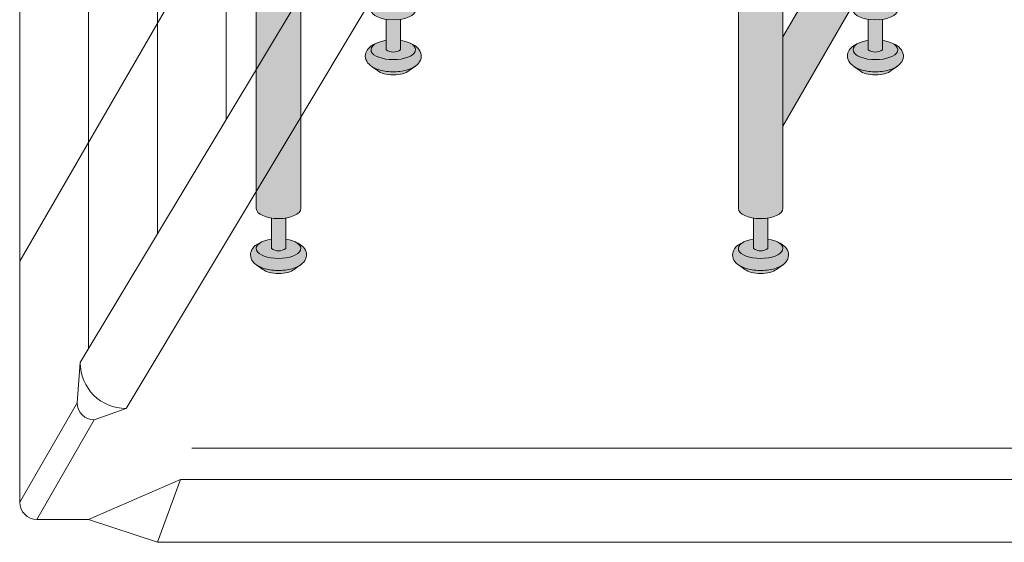
# Model space of a CAD drawing. Units: inches. Extents: x 2 to 891, y -14 to 595.
# Drawn here: x 299 to 320, y 181 to 192 of the extents above; entities that cross this region are included whole.
import ezdxf

# ---------------------------------------------------------------- set-up
doc = ezdxf.new("R2010")
doc.units = ezdxf.units.IN
doc.header["$LTSCALE"] = 0.375
doc.header["$MEASUREMENT"] = 0
doc.layers.get('0').update_dxf_attribs({"lineweight": 13})
for name, color, linetype, lineweight in [('DIMENSION', 1, 'Continuous', 13), ('FACTORY INSTALL', 7, 'Continuous', 13), ('OBJECT', 7, 'Continuous', 13), ('PHEN FILL', 251, 'Continuous', 0)]:
    doc.layers.add(name, color=color, linetype=linetype, lineweight=lineweight)
doc.layers.add('Seat Fill Legs', color=254, linetype='Continuous')

# ---------------------------------------------------------------- blocks, each defined once
blk = doc.blocks.new('A$C644125BB')
at = {"layer": 'OBJECT'}
for p, q in [((1.749999206220252, 78.93301222614195), (1.749999206220195, 1.808012226142125)), ((6.249999206220139, 62.8522408602019), (6.249999206220195, 10.14690614165576)), ((4.749999206220195, 60.25416464884853), (4.749999206220139, 7.64983782079895)), ((3.249999206220195, 57.65608843749516), (3.249999206220252, 5.15276949994248)), ((8.624999206220082, 18.96586152817798), (1.749999206220139, 7.058012226142012)), ((8.887104797673771, 14.53692802910427), (3.066940944461749, 4.848030175736938)), ((9.891507419423817, 13.56719062971075), (4.066940944461749, 3.848030175736938)), ((2.999999206220195, 3.973075735603231), (3.066940944461749, 4.848030175736938)), ((2.999999206220252, 3.973075735603231), (1.749999206220195, 1.808012226142125)), ((3.374999206220195, 3.598075735603231), (4.066940944461749, 3.848030175736938)), ((3.374999206220195, 3.598075735603231), (2.124999206220195, 1.433012226142125)), ((70.99999920622014, 2.982050331818698), (5.499999206220195, 2.982050331818584)), ((5.249999206220195, 2.299037629926346), (3.249999206220195, 1.433012226141898)), ((4.749999206220195, 0.9330122261418978), (5.249999206220139, 2.299037629926346)), ((71.24999920622014, 2.29903762992646), (5.249999206220195, 2.299037629926346)), ((1.749999206220195, 1.808012226142125), (1.749999206220195, 1.808012226142125)), ((3.249999206220195, 1.433012226141898), (2.124999206220195, 1.433012226141898)), ((2.124999206220195, 1.433012226142125), (2.124999206220195, 1.433012226142125)), ((3.249999206220195, 1.433012226141898), (4.749999206220195, 0.9330122261418978)), ((71.7499992062202, 0.9330122261418978), (4.749999206220195, 0.9330122261418978))]:
    blk.add_line(p, q, dxfattribs=at)
for centre, radius in [((4.066940944461749, 4.848030175736938), 1), ((3.374999206220139, 3.973075735603118), 0.375), ((2.124999206220195, 1.808012226142125), 0.375)]:
    blk.add_arc(centre, radius, 180, 270, dxfattribs=at)
blk = doc.blocks.new('SE2215PHSO iso')
at = {"layer": 'PHEN FILL'}
h = blk.add_hatch(color=256, dxfattribs=at)
edge = h.paths.add_edge_path()
edge.add_spline(control_points=[(1.480471891503943, -3.229877974226531), (1.475650842816425, -3.233230612620593), (1.470755715990994, -3.236493320916031), (1.38784533606405, -3.289645619464443), (1.290798082574942, -3.320748269303158), (1.078166279086976, -3.354957048082417), (0.9631131711513388, -3.356843504941684), (0.755515658246726, -3.331149188864947), (0.6623829946357671, -3.306507683355198), (0.5277223142703531, -3.239866009517732), (0.4779135014342626, -3.204870750043346), (0.4106728608349965, -3.115996832222015), (0.3897059702149943, -3.064667458498525), (0.3897059702149943, -3.010771466020946), (0.3897059702149943, -2.963583223123555), (0.4057523534948939, -2.917897289426184), (0.453850441565113, -2.844659243021658), (0.4850923664590607, -2.815652697291602), (0.5519675898232106, -2.769108646032725), (0.587385191371244, -2.750441284520639), (0.6255762913261731, -2.734858062955402)], knot_values=[3.710319608146762, 3.710319608146762, 3.710319608146762, 3.710319608146762, 3.749567716570335, 3.749567716570335, 4.366289104912768, 4.366289104912768, 4.983010493255201, 4.983010493255201, 5.549548060287779, 5.549548060287779, 5.957655019175169, 5.957655019175169, 6.283185307179586, 6.283185307179586, 6.283185307179586, 6.568200975221702, 6.568200975221702, 6.853216643263817, 6.853216643263817, 7.113715687015382, 7.113715687015382, 7.113715687015382, 7.113715687015382], degree=3, periodic=0)
edge.add_ellipse((1.00000008786093, -2.872595264192091), major_axis=(-0.4852941176477543, 0), ratio=0.4461342989145661, start_angle=-39.507623382022, end_angle=219.1198090083635)
edge.add_spline(control_points=[(1.376505005738285, -2.735991865053199), (1.378599429032068, -2.736853763182273), (1.380685036438184, -2.737724241306557), (1.444657804822886, -2.764804867066266), (1.499401795823463, -2.7981302601788), (1.575761186316516, -2.882302538803208), (1.602166615693126, -2.930018846608197), (1.615224955041516, -3.038355269958606), (1.59958668315095, -3.094217428626029), (1.548020483244831, -3.175095742275721), (1.516290750481052, -3.204968936870193), (1.480471891503943, -3.229877974226531)], knot_values=[2.315626468868737, 2.315626468868737, 2.315626468868737, 2.315626468868737, 2.329954698229385, 2.329954698229385, 2.757020489243333, 2.757020489243333, 3.087869565019, 3.087869565019, 3.418718640794668, 3.418718640794668, 3.710319608146762, 3.710319608146762, 3.710319608146762, 3.710319608146762], degree=3, periodic=0)
h = blk.add_hatch(color=256, dxfattribs=at)
edge = h.paths.add_edge_path()
edge.add_ellipse((1.00000008786093, -2.872595264192091), major_axis=(-0.4852941176477543, 0), ratio=0.4461342989145661, start_angle=-39.50762338202202, end_angle=219.1198090083635, ccw=False)
edge.add_ellipse((1.00000008786093, -2.872595264192091), major_axis=(-0.4852941176477543, 0), ratio=0.4461342989145661, start_angle=-71.21791428957141, end_angle=-39.50762338202202, ccw=False)
edge.add_line((0.8437500878609296, -2.667617881954675), (0.8437500878618391, -2.872595264192091))
edge.add_arc((1.000000087861839, -2.662701259634991), 0.2616668791593919, 233.3351418275715, 306.6648581724285)
edge.add_line((1.156250087861839, -2.872595264192091), (1.156250087861839, -2.667617881954817))
edge.add_ellipse((1.00000008786093, -2.872595264192091), major_axis=(-0.4852941176477543, 0), ratio=0.4461342989145661, start_angle=219.1198090083635, end_angle=251.2179142893467, ccw=False)
h = blk.add_hatch(color=256, dxfattribs=at)
edge = h.paths.add_edge_path()
edge.add_spline(control_points=[(11.98047189150394, -3.229877974226531), (11.97565084281642, -3.233230612620593), (11.97075571599099, -3.236493320916031), (11.88784533606405, -3.289645619464443), (11.79079808257494, -3.320748269303158), (11.57816627908698, -3.354957048082417), (11.46311317115134, -3.356843504941684), (11.25551565824673, -3.331149188864947), (11.16238299463577, -3.306507683355198), (11.02772231427035, -3.239866009517732), (10.97791350143426, -3.204870750043346), (10.910672860835, -3.115996832222015), (10.88970597021499, -3.064667458498525), (10.88970597021499, -3.010771466020946), (10.88970597021499, -2.963583223123555), (10.90575235349489, -2.917897289426184), (10.95385044156511, -2.844659243021658), (10.98509236645906, -2.815652697291602), (11.05196758982321, -2.769108646032725), (11.08738519137124, -2.750441284520639), (11.12557629132617, -2.734858062955402)], knot_values=[3.710319608146762, 3.710319608146762, 3.710319608146762, 3.710319608146762, 3.749567716570335, 3.749567716570335, 4.366289104912768, 4.366289104912768, 4.983010493255201, 4.983010493255201, 5.549548060287779, 5.549548060287779, 5.957655019175169, 5.957655019175169, 6.283185307179586, 6.283185307179586, 6.283185307179586, 6.568200975221702, 6.568200975221702, 6.853216643263817, 6.853216643263817, 7.113715687015382, 7.113715687015382, 7.113715687015382, 7.113715687015382], degree=3, periodic=0)
edge.add_ellipse((11.50000008786093, -2.872595264192091), major_axis=(-0.4852941176477543, 0), ratio=0.4461342989145661, start_angle=-39.507623382022, end_angle=219.1198090083635)
edge.add_spline(control_points=[(11.87650500573828, -2.735991865053199), (11.87859942903207, -2.736853763182273), (11.88068503643818, -2.737724241306557), (11.94465780482289, -2.764804867066266), (11.99940179582346, -2.7981302601788), (12.07576118631652, -2.882302538803208), (12.10216661569313, -2.930018846608197), (12.11522495504152, -3.038355269958606), (12.09958668315095, -3.094217428626029), (12.04802048324483, -3.175095742275721), (12.01629075048105, -3.204968936870193), (11.98047189150394, -3.229877974226531)], knot_values=[2.315626468868737, 2.315626468868737, 2.315626468868737, 2.315626468868737, 2.329954698229385, 2.329954698229385, 2.757020489243333, 2.757020489243333, 3.087869565019, 3.087869565019, 3.418718640794668, 3.418718640794668, 3.710319608146762, 3.710319608146762, 3.710319608146762, 3.710319608146762], degree=3, periodic=0)
h = blk.add_hatch(color=256, dxfattribs=at)
edge = h.paths.add_edge_path()
edge.add_ellipse((11.50000008786093, -2.872595264192091), major_axis=(-0.4852941176477543, 0), ratio=0.4461342989145661, start_angle=-39.50762338202202, end_angle=219.1198090083635, ccw=False)
edge.add_ellipse((11.50000008786093, -2.872595264192091), major_axis=(-0.4852941176477543, 0), ratio=0.4461342989145661, start_angle=-71.21791428957141, end_angle=-39.50762338202202, ccw=False)
edge.add_line((11.34375008786093, -2.667617881954675), (11.34375008786184, -2.872595264192091))
edge.add_arc((11.50000008786184, -2.662701259634991), 0.2616668791593919, 233.3351418275715, 306.6648581724285)
edge.add_line((11.65625008786184, -2.872595264192091), (11.65625008786184, -2.667617881954817))
edge.add_ellipse((11.50000008786093, -2.872595264192091), major_axis=(-0.4852941176477543, 0), ratio=0.4461342989145661, start_angle=219.1198090083635, end_angle=251.2179142893467, ccw=False)
h = blk.add_hatch(color=256, dxfattribs=at)
edge = h.paths.add_edge_path()
edge.add_ellipse((1.000000087854375, -3.24759526419209), major_axis=(-0.3860226814673828, 0), ratio=0.4461342989145661, start_angle=27.38839318208361, end_angle=152.6116068179163)
edge.add_line((1.342752943782545, -3.326818956343092), (1.48047189156981, -3.22987797418022))
edge.add_spline(control_points=[(1.480471891568989, -3.229877974180765), (1.475650842860744, -3.233230612590894), (1.470755716014027, -3.236493320901555), (1.38784533606405, -3.289645619464443), (1.290798082574942, -3.320748269303158), (1.078166279086976, -3.354957048082417), (0.9631131711513388, -3.356843504941684), (0.755515658246726, -3.331149188864947), (0.6623829946357671, -3.306507683355198), (0.5680262332905335, -3.259811851306337), (0.552479496002362, -3.251276433947049), (0.5376029455902325, -3.2419936363507)], knot_values=[3.710319607968221, 3.710319607968221, 3.710319607968221, 3.710319607968221, 3.749567716570335, 3.749567716570335, 4.366289104912768, 4.366289104912768, 4.983010493255201, 4.983010493255201, 5.549548060287779, 5.549548060287779, 5.665944076236627, 5.665944076236627, 5.665944076236627, 5.665944076236627], degree=3, periodic=0)
edge.add_line((0.5376029455839912, -3.241993636346925), (0.6572472319262036, -3.326818956343096))
h = blk.add_hatch(color=256, dxfattribs=at)
edge = h.paths.add_edge_path()
edge.add_ellipse((11.50000008785437, -3.24759526419209), major_axis=(-0.3860226814673828, 0), ratio=0.4461342989145661, start_angle=27.38839318208361, end_angle=152.6116068179163)
edge.add_line((11.84275294378254, -3.326818956343092), (11.98047189156981, -3.22987797418022))
edge.add_spline(control_points=[(11.98047189156899, -3.229877974180765), (11.97565084286074, -3.233230612590894), (11.97075571601403, -3.236493320901555), (11.88784533606405, -3.289645619464443), (11.79079808257494, -3.320748269303158), (11.57816627908698, -3.354957048082417), (11.46311317115134, -3.356843504941684), (11.25551565824673, -3.331149188864947), (11.16238299463577, -3.306507683355198), (11.06802623329053, -3.259811851306337), (11.05247949600236, -3.251276433947049), (11.03760294559023, -3.2419936363507)], knot_values=[3.710319607968221, 3.710319607968221, 3.710319607968221, 3.710319607968221, 3.749567716570335, 3.749567716570335, 4.366289104912768, 4.366289104912768, 4.983010493255201, 4.983010493255201, 5.549548060287779, 5.549548060287779, 5.665944076236627, 5.665944076236627, 5.665944076236627, 5.665944076236627], degree=3, periodic=0)
edge.add_line((11.03760294558399, -3.241993636346925), (11.1572472319262, -3.326818956343096))
h = blk.add_hatch(color=256, dxfattribs=at)
edge = h.paths.add_edge_path()
edge.add_spline(control_points=[(-1.019528108495947, -7.560004993149137), (-1.024349157183465, -7.5633576315432), (-1.029244284008896, -7.566620339838638), (-1.11215466393584, -7.619772638387049), (-1.209201917424948, -7.650875288225764), (-1.421833720912914, -7.685084067005024), (-1.536886828848551, -7.686970523864291), (-1.744484341753163, -7.661276207787553), (-1.837617005364122, -7.636634702277805), (-1.972277685729536, -7.569993028440338), (-2.022086498565627, -7.534997768965953), (-2.089327139164893, -7.446123851144621), (-2.110294029784895, -7.394794477421131), (-2.110294029784895, -7.340898484943553), (-2.110294029784895, -7.293710242046162), (-2.094247646504996, -7.248024308348791), (-2.046149558434776, -7.174786261944265), (-2.014907633540829, -7.145779716214209), (-1.948032410176679, -7.099235664955332), (-1.912614808628645, -7.080568303443245), (-1.874423708673716, -7.064985081878008)], knot_values=[3.710319608146762, 3.710319608146762, 3.710319608146762, 3.710319608146762, 3.749567716570335, 3.749567716570335, 4.366289104912768, 4.366289104912768, 4.983010493255201, 4.983010493255201, 5.549548060287779, 5.549548060287779, 5.957655019175169, 5.957655019175169, 6.283185307179586, 6.283185307179586, 6.283185307179586, 6.568200975221702, 6.568200975221702, 6.853216643263817, 6.853216643263817, 7.113715687015382, 7.113715687015382, 7.113715687015382, 7.113715687015382], degree=3, periodic=0)
edge.add_ellipse((-1.49999991213896, -7.202722283114698), major_axis=(-0.4852941176477543, 0), ratio=0.4461342989145661, start_angle=-39.507623382022, end_angle=219.1198090083635)
edge.add_spline(control_points=[(-1.123494994261605, -7.066118883975806), (-1.121400570967821, -7.06698078210488), (-1.119314963561706, -7.067851260229164), (-1.055342195177004, -7.094931885988872), (-1.000598204176427, -7.128257279101406), (-0.9242388136833735, -7.212429557725814), (-0.8978333843067641, -7.260145865530804), (-0.8847750449583738, -7.368482288881212), (-0.9004133168489399, -7.424344447548636), (-0.9519795167550593, -7.505222761198327), (-0.9837092495188382, -7.5350959557928), (-1.019528108495947, -7.560004993149137)], knot_values=[2.315626468868737, 2.315626468868737, 2.315626468868737, 2.315626468868737, 2.329954698229385, 2.329954698229385, 2.757020489243333, 2.757020489243333, 3.087869565019, 3.087869565019, 3.418718640794668, 3.418718640794668, 3.710319608146762, 3.710319608146762, 3.710319608146762, 3.710319608146762], degree=3, periodic=0)
h = blk.add_hatch(color=256, dxfattribs=at)
edge = h.paths.add_edge_path()
edge.add_ellipse((-1.49999991213896, -7.202722283114698), major_axis=(-0.4852941176477543, 0), ratio=0.4461342989145661, start_angle=-39.50762338202202, end_angle=219.1198090083635, ccw=False)
edge.add_ellipse((-1.49999991213896, -7.202722283114698), major_axis=(-0.4852941176477543, 0), ratio=0.4461342989145661, start_angle=-71.21791428957141, end_angle=-39.50762338202202, ccw=False)
edge.add_line((-1.65624991213896, -6.997744900877281), (-1.65624991213805, -7.202722283114698))
edge.add_arc((-1.49999991213805, -6.992828278557598), 0.2616668791593919, 233.3351418275715, 306.6648581724285)
edge.add_line((-1.343749912138051, -7.202722283114698), (-1.343749912138051, -6.997744900877423))
edge.add_ellipse((-1.49999991213896, -7.202722283114698), major_axis=(-0.4852941176477543, 0), ratio=0.4461342989145661, start_angle=219.1198090083635, end_angle=251.2179142893467, ccw=False)
h = blk.add_hatch(color=256, dxfattribs=at)
edge = h.paths.add_edge_path()
edge.add_spline(control_points=[(9.480471891504052, -7.560004993149137), (9.475650842816535, -7.5633576315432), (9.470755715991103, -7.566620339838638), (9.38784533606416, -7.619772638387049), (9.290798082575051, -7.650875288225764), (9.078166279087085, -7.685084067005024), (8.963113171151448, -7.686970523864291), (8.755515658246836, -7.661276207787553), (8.662382994635877, -7.636634702277805), (8.527722314270463, -7.569993028440338), (8.477913501434372, -7.534997768965953), (8.410672860835106, -7.446123851144621), (8.389705970215104, -7.394794477421131), (8.389705970215104, -7.340898484943553), (8.389705970215104, -7.293710242046162), (8.405752353495004, -7.248024308348791), (8.453850441565223, -7.174786261944265), (8.48509236645917, -7.145779716214209), (8.55196758982332, -7.099235664955332), (8.587385191371354, -7.080568303443245), (8.625576291326283, -7.064985081878008)], knot_values=[3.710319608146762, 3.710319608146762, 3.710319608146762, 3.710319608146762, 3.749567716570335, 3.749567716570335, 4.366289104912768, 4.366289104912768, 4.983010493255201, 4.983010493255201, 5.549548060287779, 5.549548060287779, 5.957655019175169, 5.957655019175169, 6.283185307179586, 6.283185307179586, 6.283185307179586, 6.568200975221702, 6.568200975221702, 6.853216643263817, 6.853216643263817, 7.113715687015382, 7.113715687015382, 7.113715687015382, 7.113715687015382], degree=3, periodic=0)
edge.add_ellipse((9.00000008786104, -7.202722283114698), major_axis=(-0.4852941176477543, 0), ratio=0.4461342989145661, start_angle=-39.507623382022, end_angle=219.1198090083635)
edge.add_spline(control_points=[(9.376505005738395, -7.066118883975806), (9.378599429032178, -7.06698078210488), (9.380685036438294, -7.067851260229164), (9.444657804822995, -7.094931885988872), (9.499401795823573, -7.128257279101406), (9.575761186316626, -7.212429557725814), (9.602166615693235, -7.260145865530804), (9.615224955041626, -7.368482288881212), (9.59958668315106, -7.424344447548636), (9.54802048324494, -7.505222761198327), (9.516290750481161, -7.5350959557928), (9.480471891504052, -7.560004993149137)], knot_values=[2.315626468868737, 2.315626468868737, 2.315626468868737, 2.315626468868737, 2.329954698229385, 2.329954698229385, 2.757020489243333, 2.757020489243333, 3.087869565019, 3.087869565019, 3.418718640794668, 3.418718640794668, 3.710319608146762, 3.710319608146762, 3.710319608146762, 3.710319608146762], degree=3, periodic=0)
h = blk.add_hatch(color=256, dxfattribs=at)
edge = h.paths.add_edge_path()
edge.add_ellipse((9.00000008786104, -7.202722283114698), major_axis=(-0.4852941176477543, 0), ratio=0.4461342989145661, start_angle=-39.50762338202202, end_angle=219.1198090083635, ccw=False)
edge.add_ellipse((9.00000008786104, -7.202722283114698), major_axis=(-0.4852941176477543, 0), ratio=0.4461342989145661, start_angle=-71.21791428957141, end_angle=-39.50762338202202, ccw=False)
edge.add_line((8.84375008786104, -6.997744900877281), (8.843750087861949, -7.202722283114698))
edge.add_arc((9.000000087861949, -6.992828278557598), 0.2616668791593919, 233.3351418275715, 306.6648581724285)
edge.add_line((9.156250087861949, -7.202722283114698), (9.156250087861949, -6.997744900877423))
edge.add_ellipse((9.00000008786104, -7.202722283114698), major_axis=(-0.4852941176477543, 0), ratio=0.4461342989145661, start_angle=219.1198090083635, end_angle=251.2179142893467, ccw=False)
h = blk.add_hatch(color=256, dxfattribs=at)
edge = h.paths.add_edge_path()
edge.add_ellipse((-1.499999912145515, -7.303070027332051), major_axis=(-0.5612895689268482, 1.405313600088988e-15), ratio=0.7961491516733626, start_angle=52.36330497806151, end_angle=127.6366950219385)
edge.add_line((-1.157247056217344, -7.656945975265698), (-1.01952810843008, -7.560004993102826))
edge.add_spline(control_points=[(-1.019528108430901, -7.560004993103371), (-1.024349157139146, -7.563357631513501), (-1.029244283985863, -7.566620339824162), (-1.11215466393584, -7.619772638387049), (-1.209201917424948, -7.650875288225764), (-1.421833720912914, -7.685084067005024), (-1.536886828848551, -7.686970523864291), (-1.744484341753163, -7.661276207787553), (-1.837617005364122, -7.636634702277805), (-1.931973766709356, -7.589938870228943), (-1.947520503997528, -7.581403452869656), (-1.962397054409657, -7.572120655273306)], knot_values=[3.710319607968221, 3.710319607968221, 3.710319607968221, 3.710319607968221, 3.749567716570335, 3.749567716570335, 4.366289104912768, 4.366289104912768, 4.983010493255201, 4.983010493255201, 5.549548060287779, 5.549548060287779, 5.665944076236627, 5.665944076236627, 5.665944076236627, 5.665944076236627], degree=3, periodic=0)
edge.add_line((-1.962397054415899, -7.572120655269531), (-1.842752768073686, -7.656945975265701))
h = blk.add_hatch(color=256, dxfattribs=at)
edge = h.paths.add_edge_path()
edge.add_ellipse((9.000000087854485, -7.577722283114698), major_axis=(-0.3860226814673828, 0), ratio=0.4461342989145661, start_angle=27.38839318208361, end_angle=152.6116068179163)
edge.add_line((9.342752943782655, -7.656945975265698), (9.48047189156992, -7.560004993102826))
edge.add_spline(control_points=[(9.480471891569097, -7.560004993103371), (9.475650842860853, -7.563357631513501), (9.470755716014136, -7.566620339824162), (9.38784533606416, -7.619772638387049), (9.290798082575051, -7.650875288225764), (9.078166279087085, -7.685084067005024), (8.963113171151448, -7.686970523864291), (8.755515658246836, -7.661276207787553), (8.662382994635877, -7.636634702277805), (8.568026233290643, -7.589938870228943), (8.552479496002471, -7.581403452869656), (8.537602945590342, -7.572120655273306)], knot_values=[3.710319607968221, 3.710319607968221, 3.710319607968221, 3.710319607968221, 3.749567716570335, 3.749567716570335, 4.366289104912768, 4.366289104912768, 4.983010493255201, 4.983010493255201, 5.549548060287779, 5.549548060287779, 5.665944076236627, 5.665944076236627, 5.665944076236627, 5.665944076236627], degree=3, periodic=0)
edge.add_line((8.537602945584101, -7.572120655269531), (8.657247231926313, -7.656945975265701))
at = {"layer": 'Seat Fill Legs'}
h = blk.add_hatch(color=256, dxfattribs=at)
edge = h.paths.add_edge_path()
edge.add_ellipse((-1.3125, 11.8851769641194), major_axis=(0, 1.5), ratio=0.2782563952484149, start_angle=-15.95840515674201, end_angle=0)
edge.add_ellipse((-1.3125, 11.8851769641194), major_axis=(0, 1.5), ratio=0.2782563952484149, start_angle=0, end_angle=67.4222809631889)
edge.add_line((-1.697896066795797, 12.46108138285901), (-1.197744514185692, 13.3273692834643))
h.paths.add_polyline_path([(10.02353947323985, 15.44269413239838, 0.2546560120979326), (9.697030562632207, 15.24318951388642), (9.379487826748807, 14.6931893617619), (9.59081269215402, 14.69318936176189)])
h.paths.add_polyline_path([(4.023538856769776, 15.44269413239838, 0.2546560120979311), (3.697029946162133, 15.24318951388642), (3.379487210278726, 14.69318936176189), (3.590812075683946, 14.6931893617619)])
edge = h.paths.add_edge_path()
edge.add_ellipse((7.124790380268408, 8.470201353406999), major_axis=(-2.578399999999999, 0), ratio=0.4444616816630472, start_angle=90, end_angle=140.873636803363, ccw=False)
edge.add_line((7.124790380267685, 7.324201353406978), (-2.377980323103637, 7.324201353406347))
edge.add_ellipse((-2.377980323104989, 8.010069313406389), major_axis=(-1.551349500000001, 0), ratio=0.4421105366650128, start_angle=50.00812620350848, end_angle=90, ccw=False)
edge.add_line((-3.37499999999989, 7.484601451430346), (-3.37499999999989, 6.940226909316265))
edge.add_line((-3.37499999999989, 6.940226909316265), (9.125000000000108, 6.940226909316234))
edge.add_line((9.125000000000108, 6.940226909316234), (9.125000000000108, 7.747037743192591))
h.paths.add_polyline_path([(13.60974782778355, 15.09201245026371), (13.37948721027787, 14.69318936176189), (13.60974782778355, 14.69318936176189)])
edge = h.paths.add_edge_path()
edge.add_ellipse((-1.499999912158273, -6.334404158704418), major_axis=(-0.4852941176477543, 0), ratio=0.4461342989145661, start_angle=0, end_angle=71.21791429198163)
edge.add_ellipse((-1.499999912158273, -6.334404158704418), major_axis=(-0.4852941176477543, 0), ratio=0.4461342989145661, start_angle=71.21791429198163, end_angle=108.7820857130617)
edge.add_ellipse((-1.499999912158273, -6.334404158704418), major_axis=(-0.4852941176477543, 0), ratio=0.4461342989145661, start_angle=108.7820857130617, end_angle=180)
edge.add_line((-1.014705794510519, -6.334404158704418), (-1.014705794511347, 6.940226909316259))
edge.add_line((-1.014705794511347, 6.940226909316259), (-1.478939131003191, 6.940226909316261))
edge.add_arc((-3.562499999999893, 7.789505488573817), 2.250000000000005, 314.5057171541928, 337.82373887162476, ccw=False)
edge.add_line((-1.985294029806028, 6.184849348590907), (-1.985294029806028, -6.334404158704418))
edge = h.paths.add_edge_path()
edge.add_ellipse((9.000000087841727, -6.334404158704418), major_axis=(-0.4852941176477543, 0), ratio=0.4461342989145661, start_angle=0, end_angle=71.21791429198167)
edge.add_ellipse((9.000000087841727, -6.334404158704418), major_axis=(-0.4852941176477543, 0), ratio=0.4461342989145661, start_angle=71.21791429198167, end_angle=108.7820857130618)
edge.add_ellipse((9.000000087841727, -6.334404158704418), major_axis=(-0.4852941176477543, 0), ratio=0.4461342989145661, start_angle=108.7820857130618, end_angle=180)
edge.add_line((9.485294205489481, -6.334404158704411), (9.485294205488618, 7.439274778895081))
edge.add_line((9.485294205488618, 7.43927477889508), (9.23325317547314, 7.002726909316226))
edge.add_arc((9.125000000000105, 7.065226909316206), 0.1249999999999728, 270.0000000000008, 330.0000000000031, ccw=False)
edge.add_line((9.125000000000107, 6.940226909316234), (8.514705970193972, 6.940226909316236))
edge.add_line((8.514705970193972, 6.940226909316236), (8.514705970193972, -6.334404158704425))
edge = h.paths.add_edge_path()
edge.add_ellipse((-4.68749999999989, 6.039505488573813), major_axis=(0, 0.5), ratio=0.280884925384612, start_angle=0, end_angle=180)
edge.add_line((-4.68749999999989, 5.539505488573813), (-3.562499999999891, 5.539505488573813))
edge.add_arc((-3.562499999999892, 7.789505488573812), 2.249999999999999, 270, 337.8237388716248)
edge.add_line((-1.478939131003195, 6.940226909316261), (-2.645316324385088, 6.940226909316263))
edge.add_arc((-3.56249999999989, 7.789505488573813), 1.25, 270, 317.2014399998498, ccw=False)
edge.add_line((-3.56249999999989, 6.539505488573813), (-4.68749999999989, 6.539505488573813))
h.paths.add_polyline_path([(12.23529420548937, 0.6415063509457729), (12.11029420548937, 0.4249999999996936), (12.11029420549028, -0.5750000000011628), (12.23529420549028, -0.3584936490539471)])
h.paths.add_polyline_path([(12.11029420548937, 0.4249999999996934), (11.98529420548937, 0.4249999999997502), (11.98529420548937, -0.5750000000011593), (12.11029420549028, -0.5750000000011593)])
h.paths.add_polyline_path([(12.23529420548937, 0.6415063509457699), (11.98529420548937, 0.6415063509457699), (11.98529420548937, 0.4249999999997503), (12.11029420548937, 0.4249999999996933)])
edge = h.paths.add_edge_path(flags=17)
edge.add_ellipse((11.50000008784162, -2.004277139781811), major_axis=(-0.4852941176477543, 0), ratio=0.4461342989145661, start_angle=0, end_angle=71.21791429198171)
edge.add_ellipse((11.50000008784162, -2.004277139781811), major_axis=(-0.4852941176477543, 0), ratio=0.4461342989145661, start_angle=71.21791429198171, end_angle=108.7820857130619)
edge.add_ellipse((11.50000008784162, -2.004277139781811), major_axis=(-0.4852941176477543, 0), ratio=0.4461342989145661, start_angle=108.7820857130619, end_angle=180)
edge.add_line((11.98529420548937, -2.004277139781837), (11.98529420548937, -0.0750000000009321))
edge.add_arc((11.50000008784071, -0.07500000000352723), 0.4852941176486585, -29.99999999959232, 3.063860276597552e-10, ccw=False)
edge.add_line((11.92027712203333, -0.3176470588248659), (11.01470597019386, -1.886142303679651))
edge.add_line((11.01470597019386, -1.886142303679651), (11.01470597019386, -2.004277139781793))
edge = h.paths.add_edge_path()
edge.add_ellipse((1.000000087861839, -2.004277139781811), major_axis=(-0.4852941176477543, 0), ratio=0.4461342989145661, start_angle=0, end_angle=71.21791428945991)
edge.add_ellipse((1.000000087861839, -2.004277139781811), major_axis=(-0.4852941176477543, 0), ratio=0.4461342989145661, start_angle=71.21791428945991, end_angle=108.7820857105401)
edge.add_ellipse((1.000000087861839, -2.004277139781811), major_axis=(-0.4852941176477543, 0), ratio=0.4461342989145661, start_angle=108.7820857105401, end_angle=180)
edge.add_line((1.485294205509593, -2.004277139781807), (1.485294205508104, 6.940226909316254))
edge.add_line((1.485294205508104, 6.940226909316254), (0.514705970213182, 6.940226909316256))
edge.add_line((0.514705970213182, 6.940226909316256), (0.5147059702131764, -2.004277139768104))
edge = h.paths.add_edge_path()
edge.add_line((11.98529420548937, 12.27837624191234), (11.01470597019386, 10.59726810515277))
edge.add_line((11.01470597019386, 10.59726810515277), (11.01470597019386, 0.0550341669145471))
edge.add_line((11.01470597019386, 0.05503416691454634), (11.07972305365172, 0.1676470588234565))
edge.add_arc((11.50000008784073, -0.07500000000408989), 0.4852941176486394, 3.594777808757499e-10, 149.9999999995601, ccw=False)
edge.add_line((11.98529420548937, -0.07500000000104484), (11.98529420548937, 12.27837624191234))
h.paths.add_polyline_path([(8.514705970193972, 0.4249999999994126), (1.485294205509049, 0.4249999999990682), (1.485294205509273, -0.5750000000011589), (8.514705970193972, -0.5750000000011101)])
h.paths.add_polyline_path([(8.514705970193972, 0.6415063509457983), (1.485294205509, 0.6415063509457983), (1.485294205509049, 0.4249999999990681), (8.514705970193972, 0.4249999999994127)])
h.paths.add_polyline_path([(0.5147059702131749, 0.4249999999990681), (0.2647059702122654, 0.4249999999990113), (0.2647059702111321, -0.5750000000011697), (0.5147059702131749, -0.5750000000011674)])
h.paths.add_polyline_path([(0.5147059702131749, 0.64150635094577), (0.3897059702122654, 0.6415063509457699), (0.2647059702122654, 0.4249999999990113), (0.5147059702131749, 0.4249999999990681)])
h.paths.add_polyline_path([(9.485294205489058, 0.424999999999538), (9.485294205489119, -0.5750000000011127), (10.65095557432629, -0.5750000000011023), (11.01470597019386, 0.05503416691454649), (11.01470597019386, 0.4249999999996366)])
h.paths.add_polyline_path([(9.485294205489048, 0.6415063509457823), (9.485294205489058, 0.4249999999995379), (11.01470597019386, 0.4249999999996365), (11.01470597019386, 0.64150635094577)])
edge = h.paths.add_edge_path()
edge.add_line((9.485294205489247, -2.593984715246277), (9.485294205489367, -4.53516118584168))
edge.add_line((9.485294205489367, -4.53516118584168), (11.92027712203333, -0.3176470588248659))
edge.add_arc((11.50000008784253, -0.07500000000070457), 0.4852941176484976, 330.0000000000119, 510.0000000000119)
edge.add_line((11.07972305365172, 0.1676470588234569), (9.485294205489247, -2.593984715246277))
h = blk.add_hatch(color=256, dxfattribs=at)
edge = h.paths.add_edge_path()
edge.add_ellipse((1.000000087861839, -2.004277139781811), major_axis=(-0.4852941176477543, 0), ratio=0.4461342989145661, start_angle=71.21791428945969, end_angle=108.7820857105403)
edge.add_line((1.156250087861839, -2.209254522019284), (1.156250087861839, -2.872595264192062))
edge.add_arc((1.000000087861839, -2.662701259634991), 0.2616668791593919, 233.3351418275715, 306.66485817242847, ccw=False)
edge.add_line((0.8437500878618391, -2.872595264192091), (0.8437500878618391, -2.209254522019085))
h = blk.add_hatch(color=256, dxfattribs=at)
edge = h.paths.add_edge_path()
edge.add_ellipse((11.50000008786184, -2.004277139781811), major_axis=(-0.4852941176477543, 0), ratio=0.4461342989145661, start_angle=71.21791428945969, end_angle=108.7820857105403)
edge.add_line((11.65625008786184, -2.209254522019284), (11.65625008786184, -2.872595264192062))
edge.add_arc((11.50000008786184, -2.662701259634991), 0.2616668791593919, 233.3351418275715, 306.66485817242847, ccw=False)
edge.add_line((11.34375008786184, -2.872595264192091), (11.34375008786184, -2.209254522019085))
h = blk.add_hatch(color=256, dxfattribs=at)
edge = h.paths.add_edge_path()
edge.add_ellipse((-1.49999991213805, -6.334404158704418), major_axis=(-0.4852941176477543, 0), ratio=0.4461342989145661, start_angle=71.21791428945969, end_angle=108.7820857105403)
edge.add_line((-1.343749912138051, -6.539381540941891), (-1.343749912138051, -7.202722283114669))
edge.add_arc((-1.49999991213805, -6.992828278557598), 0.2616668791593919, 233.3351418275715, 306.66485817242847, ccw=False)
edge.add_line((-1.65624991213805, -7.202722283114698), (-1.65624991213805, -6.539381540941692))
h = blk.add_hatch(color=256, dxfattribs=at)
edge = h.paths.add_edge_path()
edge.add_ellipse((9.000000087861949, -6.334404158704418), major_axis=(-0.4852941176477543, 0), ratio=0.4461342989145661, start_angle=71.21791428945969, end_angle=108.7820857105403)
edge.add_line((9.156250087861949, -6.539381540941891), (9.156250087861949, -7.202722283114669))
edge.add_arc((9.000000087861949, -6.992828278557598), 0.2616668791593919, 233.3351418275715, 306.66485817242847, ccw=False)
edge.add_line((8.843750087861949, -7.202722283114698), (8.843750087861949, -6.539381540941692))
for p, q in [((9.485294205489481, -6.334404158704418), (9.485294205488616, 7.439274778895079)), ((-1.014705794510518, -6.334404158704418), (-1.014705794511347, 6.94022690931626)), ((8.514705970193972, -6.334404158704418), (8.514705970193972, 6.940226909316236)), ((-1.985294029806027, -6.334404158704418), (-1.985294029806026, 6.184849348590909)), ((11.07972305365172, 0.1676470588234569), (9.485294205489248, -2.593984715246275)), ((11.92027712203333, -0.3176470588248659), (9.48529420548937, -4.53516118584168)), ((0.8437500878618391, -2.209254522019284), (0.8437500878618391, -2.872595264192091)), ((1.156250087861839, -2.872595264192091), (1.156250087861839, -2.209254522019284)), ((11.34375008786184, -2.209254522019284), (11.34375008786184, -2.872595264192091)), ((11.65625008786184, -2.872595264192091), (11.65625008786184, -2.209254522019284)), ((0.6572472319262057, -3.326818956343096), (0.5376029455811602, -3.241993636344921)), ((1.342752943782545, -3.326818956343095), (1.480471891506671, -3.229877974224655)), ((11.1572472319262, -3.326818956343096), (11.03760294558116, -3.241993636344921)), ((11.84275294378254, -3.326818956343095), (11.98047189150667, -3.229877974224655)), ((-1.65624991213805, -6.539381540941891), (-1.65624991213805, -7.202722283114698)), ((-1.343749912138051, -7.202722283114698), (-1.343749912138051, -6.539381540941891)), ((8.843750087861949, -6.539381540941891), (8.843750087861949, -7.202722283114698)), ((9.156250087861949, -7.202722283114698), (9.156250087861949, -6.539381540941891)), ((-1.842752768073685, -7.656945975265703), (-1.962397054418729, -7.572120655267527)), ((-1.157247056217345, -7.656945975265701), (-1.019528108493219, -7.560004993147261)), ((8.657247231926315, -7.656945975265703), (8.53760294558127, -7.572120655267527)), ((9.342752943782655, -7.656945975265701), (9.480471891506781, -7.560004993147261))]:
    blk.add_line(p, q)
for centre in [(1.000000087861839, -2.662701259634991), (11.50000008786184, -2.662701259634991), (-1.49999991213805, -6.992828278557598), (9.000000087861949, -6.992828278557598)]:
    blk.add_arc(centre, 0.261666879159392, 233.3351418275886, 306.6648581724114)
at = {"extrusion": (0, 0, -1)}
for centre, major_axis, start_param, end_param in [((1.000000087861839, -2.004277139781811), (-0.4852941176477543, 0), 3.141592653589793, 6.283185307179586), ((11.50000008784162, -2.004277139781811), (-0.4852941176477543, 0), 3.141592653589793, 6.283185307179586), ((1.00000008786093, -2.872595264192091), (-0.4852941176477543, 0), 1.898605562837577, 7.526172397935726), ((11.50000008786093, -2.872595264192091), (-0.4852941176477543, 0), 1.898605562837577, 7.526172397935726), ((1.000000087854375, -3.24759526419209), (-0.3860226814673828, 0), 3.619610291447921, 5.80516766932146), ((11.50000008785437, -3.24759526419209), (-0.3860226814673828, 0), 3.619610291447921, 5.80516766932146), ((-1.499999912158272, -6.334404158704418), (-0.4852941176477543, 0), 3.141592653589793, 6.283185307179586), ((9.000000087841727, -6.334404158704418), (-0.4852941176477543, 0), 3.141592653589793, 6.283185307179586), ((-1.49999991213896, -7.202722283114698), (-0.4852941176477543, 0), 1.898605562837577, 7.526172397935726), ((9.00000008786104, -7.202722283114698), (-0.4852941176477543, 0), 1.898605562837577, 7.526172397935726), ((-1.499999912145515, -7.577722283114698), (-0.3860226814673828, 0), 3.619610291447921, 5.80516766932146), ((9.000000087854485, -7.577722283114698), (-0.3860226814673828, 0), 3.619610291447921, 5.80516766932146)]:
    blk.add_ellipse(centre, major_axis=major_axis, ratio=0.4461342989145661, start_param=start_param, end_param=end_param, dxfattribs=at)
for points in [[(1.376505005738285, -2.735991865053199), (1.378599429032068, -2.736853763182273), (1.380685036438184, -2.737724241306557), (1.444657804822886, -2.764804867066266), (1.499401795823463, -2.7981302601788), (1.575761186316516, -2.882302538803208), (1.602166615693126, -2.930018846608197), (1.615224955041516, -3.038355269958606), (1.59958668315095, -3.094217428626029), (1.544769016195563, -3.18019546209789), (1.507612227017593, -3.212865298957501), (1.38784533606405, -3.289645619464443), (1.290798082574942, -3.320748269303158), (1.078166279086976, -3.354957048082417), (0.9631131711513388, -3.356843504941684), (0.755515658246726, -3.331149188864947), (0.6623829946357671, -3.306507683355198), (0.5277223142703531, -3.239866009517732), (0.4779135014342626, -3.204870750043346), (0.4106728608349965, -3.115996832222015), (0.3897059702149943, -3.064667458498525), (0.3897059702149943, -3.010771466020946), (0.3897059702149943, -2.963583223123555), (0.4057523534948939, -2.917897289426184), (0.453850441565113, -2.844659243021658), (0.4850923664590607, -2.815652697291602), (0.5519675898232106, -2.769108646032725), (0.587385191371244, -2.750441284520639), (0.6255762913261731, -2.734858062955402)], [(11.87650500573828, -2.735991865053199), (11.87859942903207, -2.736853763182273), (11.88068503643818, -2.737724241306557), (11.94465780482289, -2.764804867066266), (11.99940179582346, -2.7981302601788), (12.07576118631652, -2.882302538803208), (12.10216661569313, -2.930018846608197), (12.11522495504152, -3.038355269958606), (12.09958668315095, -3.094217428626029), (12.04476901619556, -3.18019546209789), (12.00761222701759, -3.212865298957501), (11.88784533606405, -3.289645619464443), (11.79079808257494, -3.320748269303158), (11.57816627908698, -3.354957048082417), (11.46311317115134, -3.356843504941684), (11.25551565824673, -3.331149188864947), (11.16238299463577, -3.306507683355198), (11.02772231427035, -3.239866009517732), (10.97791350143426, -3.204870750043346), (10.910672860835, -3.115996832222015), (10.88970597021499, -3.064667458498525), (10.88970597021499, -3.010771466020946), (10.88970597021499, -2.963583223123555), (10.90575235349489, -2.917897289426184), (10.95385044156511, -2.844659243021658), (10.98509236645906, -2.815652697291602), (11.05196758982321, -2.769108646032725), (11.08738519137124, -2.750441284520639), (11.12557629132617, -2.734858062955402)], [(-1.123494994261605, -7.066118883975806), (-1.121400570967821, -7.06698078210488), (-1.119314963561706, -7.067851260229164), (-1.055342195177004, -7.094931885988872), (-1.000598204176427, -7.128257279101406), (-0.9242388136833735, -7.212429557725814), (-0.8978333843067641, -7.260145865530804), (-0.8847750449583738, -7.368482288881212), (-0.9004133168489399, -7.424344447548636), (-0.9552309838043267, -7.510322481020497), (-0.9923877729822972, -7.542992317880108), (-1.11215466393584, -7.619772638387049), (-1.209201917424948, -7.650875288225764), (-1.421833720912914, -7.685084067005024), (-1.536886828848551, -7.686970523864291), (-1.744484341753163, -7.661276207787553), (-1.837617005364122, -7.636634702277805), (-1.972277685729536, -7.569993028440338), (-2.022086498565627, -7.534997768965953), (-2.089327139164893, -7.446123851144621), (-2.110294029784895, -7.394794477421131), (-2.110294029784895, -7.340898484943553), (-2.110294029784895, -7.293710242046162), (-2.094247646504996, -7.248024308348791), (-2.046149558434776, -7.174786261944265), (-2.014907633540829, -7.145779716214209), (-1.948032410176679, -7.099235664955332), (-1.912614808628645, -7.080568303443245), (-1.874423708673716, -7.064985081878008)], [(9.376505005738395, -7.066118883975806), (9.378599429032178, -7.06698078210488), (9.380685036438294, -7.067851260229164), (9.444657804822995, -7.094931885988872), (9.499401795823573, -7.128257279101406), (9.575761186316626, -7.212429557725814), (9.602166615693235, -7.260145865530804), (9.615224955041626, -7.368482288881212), (9.59958668315106, -7.424344447548636), (9.544769016195673, -7.510322481020497), (9.507612227017702, -7.542992317880108), (9.38784533606416, -7.619772638387049), (9.290798082575051, -7.650875288225764), (9.078166279087085, -7.685084067005024), (8.963113171151448, -7.686970523864291), (8.755515658246836, -7.661276207787553), (8.662382994635877, -7.636634702277805), (8.527722314270463, -7.569993028440338), (8.477913501434372, -7.534997768965953), (8.410672860835106, -7.446123851144621), (8.389705970215104, -7.394794477421131), (8.389705970215104, -7.340898484943553), (8.389705970215104, -7.293710242046162), (8.405752353495004, -7.248024308348791), (8.453850441565223, -7.174786261944265), (8.48509236645917, -7.145779716214209), (8.55196758982332, -7.099235664955332), (8.587385191371354, -7.080568303443245), (8.625576291326283, -7.064985081878008)]]:
    blk.add_open_spline(points, degree=3, knots=[2.315626468868737, 2.315626468868737, 2.315626468868737, 2.315626468868737, 2.329954698229385, 2.329954698229385, 2.757020489243333, 2.757020489243333, 3.087869565019, 3.087869565019, 3.418718640794668, 3.418718640794668, 3.749567716570335, 3.749567716570335, 4.366289104912768, 4.366289104912768, 4.983010493255201, 4.983010493255201, 5.549548060287779, 5.549548060287779, 5.957655019175169, 5.957655019175169, 6.283185307179586, 6.283185307179586, 6.283185307179586, 6.568200975221702, 6.568200975221702, 6.853216643263817, 6.853216643263817, 7.113715687015382, 7.113715687015382, 7.113715687015382, 7.113715687015382])

msp = doc.modelspace()

# ---------------------------------------------------------------- block references
at = {"layer": 'DIMENSION'}
msp.add_blockref('A$C644125BB', (296.8000539379664, 180.0644730106317), dxfattribs=at)
at = {"layer": 'FACTORY INSTALL'}
msp.add_blockref('SE2215PHSO iso', (305.6871587356403, 194.601401039736), dxfattribs=at)

doc.saveas('drawing.dxf')
